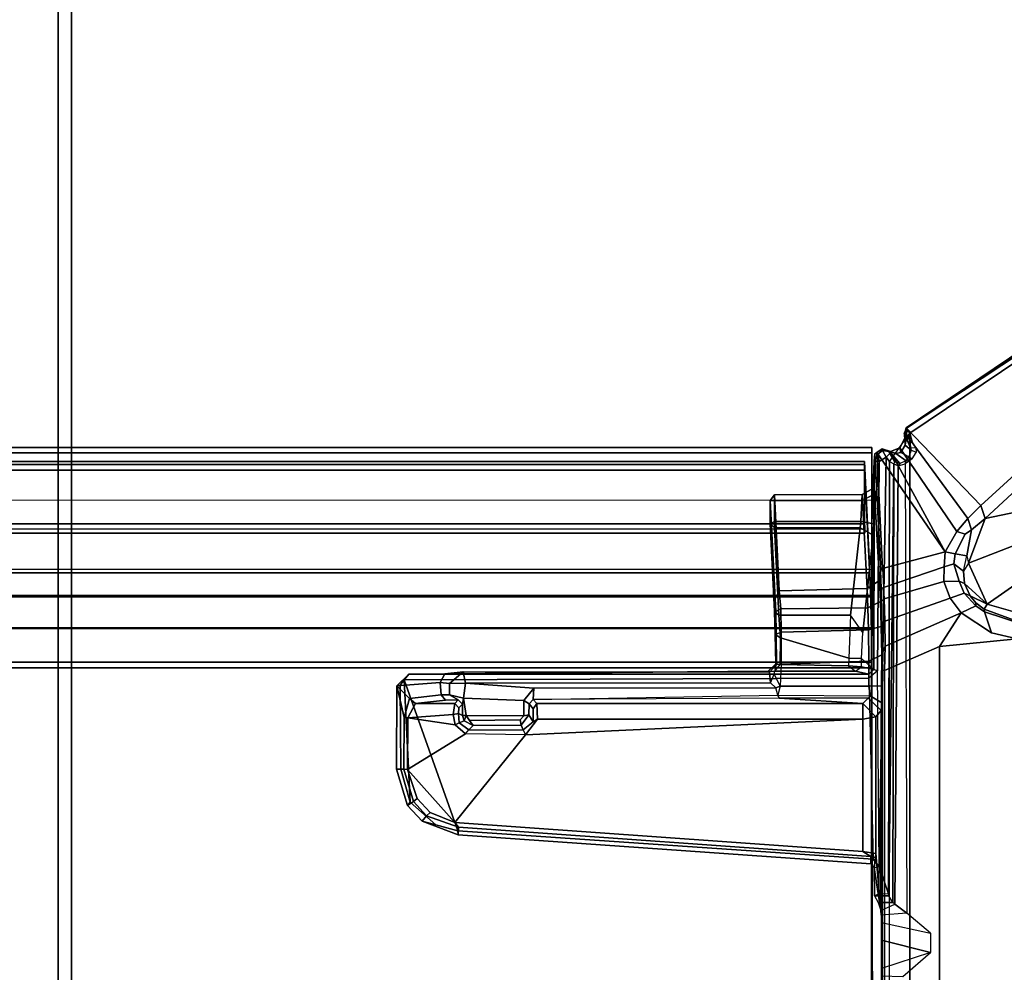
# Model space of a CAD drawing. Units: inches. Extents: x -12 to 182, y -6 to 127.
# Drawn here: x 46 to 53, y 84 to 91 of the extents above; entities that cross this region are included whole.
import ezdxf

# ---------------------------------------------------------------- set-up
doc = ezdxf.new("R2010")
doc.units = ezdxf.units.IN
doc.header["$MEASUREMENT"] = 0
for name, color, linetype in [('TABLE-CABLEMGMT', 6, 'Continuous'), ('TABLE-FOOT', 6, 'Continuous'), ('TABLE-TOPLAM', 6, 'Continuous'), ('WORKTL', 3, 'Continuous')]:
    doc.layers.add(name, color=color, linetype=linetype)
doc.layers.add('WORKTL-LINER', color=3, linetype='Continuous', lineweight=9)

# ---------------------------------------------------------------- blocks, each defined once
blk = doc.blocks.new('pdu6ats_3060le_0t')
at = {"layer": 'TABLE-CABLEMGMT'}
for points in [[(51.2208, -9.1072, 26.29), (51.2208, -17.5195, 26.291), (8.6752, -17.5195, 26.291), (8.6751, -9.107, 26.2891)], [(51.2208, -17.5195, 26.291), (51.2218, -12.9395, 26.2901), (51.2347, -12.9395, 26.3257), (51.2208, -17.5195, 26.3269)], [(8.6765, -17.5616, 26.2895), (8.6765, -13.3387, 26.2893), (51.2195, -13.3387, 26.2893), (51.2195, -17.5616, 26.2895)], [(51.2195, -13.3387, 26.2893), (51.2195, -13.3387, 26.3252), (51.2195, -17.5383, 26.3252), (51.2195, -17.5616, 26.2895)], [(8.6752, -17.5195, 26.291), (51.2208, -17.5195, 26.291), (51.2208, -17.8219, 26.3312), (8.6752, -17.8219, 26.3312)], [(51.218, -17.8147, 26.3359), (51.2195, -17.5616, 26.2895), (51.2195, -17.5383, 26.3252), (51.2183, -17.7771, 26.3608)], [(51.2208, -17.5195, 26.291), (51.2208, -17.5195, 26.3269), (51.2208, -17.816, 26.3669), (51.2208, -17.8219, 26.3312)], [(8.6765, -17.5616, 26.2895), (51.2195, -17.5616, 26.2895), (51.218, -17.8147, 26.3359), (8.678, -17.8147, 26.3359)], [(8.6752, -18.0639, 26.4444), (8.6752, -17.8219, 26.3312), (51.2208, -17.8219, 26.3312), (51.2208, -18.0639, 26.4443)], [(8.6822, -18.0538, 26.4606), (8.678, -17.8147, 26.3359), (51.218, -17.8147, 26.3359), (51.2138, -18.0538, 26.4606)], [(51.218, -17.8147, 26.3359), (51.2183, -17.7771, 26.3608), (51.2141, -18.0193, 26.4795), (51.2138, -18.0538, 26.4606)], [(51.2208, -18.0639, 26.4443), (51.2208, -17.8219, 26.3312), (51.2208, -17.816, 26.3669), (51.2208, -18.0485, 26.4772)], [(8.6752, -18.0639, 26.4444), (51.2208, -18.0639, 26.4443), (51.2208, -18.2626, 26.6316), (8.6752, -18.2619, 26.6309)], [(8.6822, -18.0538, 26.4606), (51.2138, -18.0538, 26.4606), (51.2076, -18.2369, 26.6458), (8.6884, -18.2369, 26.6458)], [(51.2138, -18.0538, 26.4606), (51.2141, -18.0193, 26.4795), (51.2076, -18.2078, 26.6669), (51.2076, -18.2369, 26.6458)], [(51.2208, -18.0639, 26.4443), (51.2208, -18.0485, 26.4772), (51.2208, -18.2405, 26.662), (51.2208, -18.2626, 26.6316)], [(51.1672, -19.0768, 27.8179), (51.2076, -18.2369, 26.6458), (51.2076, -18.2078, 26.6669), (51.1674, -19.0377, 27.8166)], [(8.6752, -19.1821, 27.9045), (8.6752, -18.2619, 26.6309), (51.2208, -18.2626, 26.6316), (51.2208, -19.1824, 27.908)], [(8.7288, -19.0768, 27.8179), (8.6884, -18.2369, 26.6458), (51.2076, -18.2369, 26.6458), (51.1672, -19.0768, 27.8179)], [(51.2208, -19.1824, 27.908), (51.2208, -18.2626, 26.6316), (51.2208, -18.2405, 26.662), (51.2208, -19.148, 27.9197)], [(8.7275, -18.5656, 27.7853), (8.7275, -18.5365, 27.8064), (51.1685, -18.5365, 27.8064), (51.1685, -18.5656, 27.7853)], [(8.7301, -18.6058, 27.8933), (51.1658, -18.6058, 27.8933), (51.1685, -18.5365, 27.8064), (8.7275, -18.5365, 27.8064)], [(51.1685, -18.5365, 27.8064), (51.1658, -18.6058, 27.8933), (51.1659, -18.6249, 27.8613), (51.1685, -18.5656, 27.7853)], [(8.7302, -19.0123, 27.8988), (51.1658, -19.0123, 27.8988), (51.1658, -18.6058, 27.8933), (8.7301, -18.6058, 27.8933)], [(51.1658, -19.0123, 27.8988), (51.166, -19.0245, 27.8574), (51.1659, -18.6249, 27.8613), (51.1658, -18.6058, 27.8933)], [(8.6752, -18.7775, 27.9835), (8.6752, -19.1422, 27.9839), (51.2208, -19.143, 27.9837), (51.2208, -18.7841, 27.9859)], [(51.2208, -18.7841, 27.9859), (51.2208, -19.143, 27.9837), (51.2208, -19.1326, 27.949), (51.2208, -18.7942, 27.9471)], [(8.7302, -19.0123, 27.8988), (8.7298, -19.0539, 27.8769), (51.1662, -19.0539, 27.8769), (51.1658, -19.0123, 27.8988)], [(51.1658, -19.0123, 27.8988), (51.1662, -19.0539, 27.8769), (51.1662, -19.0539, 27.8769), (51.166, -19.0245, 27.8574)], [(51.1672, -19.0768, 27.8179), (51.1674, -19.0377, 27.8166), (51.166, -19.0245, 27.8574), (51.1662, -19.0539, 27.8769)], [(8.7288, -19.0768, 27.8179), (51.1672, -19.0768, 27.8179), (51.1662, -19.0539, 27.8769), (8.7298, -19.0539, 27.8769)], [(8.6752, -19.1821, 27.9045), (51.2208, -19.1824, 27.908), (51.2208, -19.143, 27.9837), (8.6752, -19.1422, 27.9839)], [(51.2208, -19.1824, 27.908), (51.2208, -19.148, 27.9197), (51.2208, -19.1326, 27.949), (51.2208, -19.143, 27.9837)]]:
    blk.add_3dface(points, dxfattribs=at)
at = {"layer": 'TABLE-FOOT'}
for points in [[(51.5082, -11.5852, 27.9983), (51.5082, -19.2914, 27.9983), (56.07, -22.3602, 27.9977), (56.07, -8.5164, 27.9977)], [(51.3547, -19.078, 28.0019), (51.5082, -19.2914, 27.9983), (51.5082, -11.5852, 27.9983), (51.3547, -11.7643, 28.0019)], [(52.3182, -17.7375, 26.002), (51.7318, -17.6808, 26.1075), (51.7318, -13.1615, 26.1075), (52.3182, -13.1048, 26.002)], [(51.7318, -17.6808, 26.1075), (51.3173, -17.498, 26.2508), (51.3173, -13.3443, 26.2508), (51.7318, -13.1615, 26.1075)], [(51.2942, -17.3836, 26.3385), (51.2942, -13.4587, 26.3385), (51.2997, -13.3388, 26.2756), (51.2997, -17.5035, 26.2756)], [(51.3173, -17.498, 26.2508), (51.2997, -17.5035, 26.2756), (51.2997, -13.3388, 26.2756), (51.3173, -13.3443, 26.2508)], [(51.2965, -13.5884, 26.3601), (51.2942, -13.4587, 26.3385), (51.2952, -15.4076, 26.3386), (51.2955, -15.3804, 26.3876)], [(51.2955, -15.3804, 26.3876), (51.2941, -15.247, 26.4292), (51.2922, -15.1916, 26.4829), (51.2965, -13.5884, 26.3601)], [(51.6646, -15.3685, 26.3875), (51.2941, -15.247, 26.4292), (51.2922, -15.1916, 26.4829), (51.4555, -15.1888, 26.4901)], [(51.2941, -15.247, 26.4292), (51.2955, -15.3804, 26.3876), (51.2955, -15.4619, 26.3876), (51.6646, -15.3685, 26.3875)], [(51.6646, -15.3685, 26.3875), (51.2955, -15.4619, 26.3876), (51.2941, -15.5953, 26.4292), (51.6639, -15.516, 26.3877)], [(51.2955, -15.4619, 26.3876), (51.2955, -15.3804, 26.3876), (51.2952, -15.4076, 26.3386), (51.2952, -15.4347, 26.3386)], [(51.2965, -17.254, 26.3601), (51.2922, -15.6507, 26.4829), (51.2941, -15.5953, 26.4292), (51.2955, -15.4619, 26.3876)], [(51.2955, -15.4619, 26.3876), (51.2952, -15.4347, 26.3386), (51.2942, -17.3836, 26.3385), (51.2965, -17.254, 26.3601)], [(51.2941, -15.5953, 26.4292), (51.6639, -15.516, 26.3877), (51.4863, -15.6655, 26.4587), (51.2922, -15.6507, 26.4829)], [(51.2898, -15.686, 26.5504), (51.2394, -16.0076, 27.9579), (51.2406, -15.7959, 27.9687), (51.2682, -15.7461, 27.1691)], [(51.2898, -15.686, 26.5504), (51.2506, -16.1176, 27.6729), (51.2485, -16.0856, 27.7199), (51.2394, -16.0076, 27.9579)], [(51.2898, -15.686, 26.5504), (51.2929, -17.1955, 26.4622), (51.2508, -17.1476, 27.6679), (51.2506, -16.1176, 27.6729)], [(51.2898, -15.686, 26.5504), (51.3952, -15.7329, 26.62), (51.3797, -15.7468, 27.1326), (51.2682, -15.7461, 27.1691)], [(51.4863, -15.6655, 26.4587), (51.2922, -15.6507, 26.4829), (51.2898, -15.686, 26.5504), (51.3952, -15.7329, 26.62)], [(51.2965, -17.254, 26.3601), (51.2929, -17.1955, 26.4622), (51.2898, -15.686, 26.5504), (51.2922, -15.6507, 26.4829)], [(51.4725, -19.0603, 27.8115), (51.4863, -15.6655, 26.4587), (51.3952, -15.7329, 26.62), (51.4209, -19.0437, 27.8373)], [(51.2682, -15.7461, 27.1691), (51.3797, -15.7468, 27.1326), (51.3492, -15.7966, 27.9864), (51.2412, -15.796, 27.9702)], [(51.3887, -19.059, 27.9095), (51.3797, -15.7468, 27.1326), (51.3492, -15.7966, 27.9864), (51.3887, -19.059, 27.9095)], [(51.3952, -15.7329, 26.62), (51.3797, -15.7468, 27.1326), (51.3887, -19.059, 27.9095), (51.4209, -19.0437, 27.8373)], [(51.2394, -16.0076, 27.9579), (51.2767, -16.0188, 28.0019), (51.2711, -15.8099, 28.0009), (51.2406, -15.7959, 27.9687)], [(51.2711, -15.8099, 28.0009), (51.2406, -15.7959, 27.9687), (51.3492, -15.7966, 27.9864), (51.3486, -15.8122, 28.0015)], [(51.2711, -15.8099, 28.0009), (51.2767, -16.0188, 28.0019), (51.3486, -15.8122, 28.0015)], [(51.3294, -19.1107, 28.0019), (51.3547, -19.078, 28.0019), (51.3486, -15.8122, 28.0015), (51.2767, -16.0188, 28.0019)], [(51.3492, -15.7966, 27.9864), (51.3486, -15.8122, 28.0015), (51.3547, -19.078, 28.0019), (51.3887, -19.059, 27.9095)], [(48.0971, -16.2564, 27.9582), (48.095, -16.2887, 28.0014), (51.2316, -16.0736, 28.0019), (51.2139, -16.0394, 27.95)], [(48.0971, -16.2564, 27.9582), (51.2139, -16.0394, 27.95), (51.2151, -16.0938, 27.7906), (48.1001, -16.3149, 27.7842)], [(51.1995, -17.4405, 28.0012), (51.2316, -16.0736, 28.0019), (51.2767, -16.0188, 28.0019), (51.2646, -17.4949, 28.0004)], [(51.2316, -16.0736, 28.0019), (51.2139, -16.0394, 27.95), (51.2394, -16.0076, 27.9579), (51.2767, -16.0188, 28.0019)], [(51.2394, -16.0076, 27.9579), (51.2485, -16.0856, 27.7199), (51.2151, -16.0938, 27.7906), (51.2139, -16.0394, 27.95)], [(51.2767, -16.0188, 28.0019), (51.2646, -17.4949, 28.0004), (51.2773, -19.0763, 28.0019), (51.3294, -19.1107, 28.0019)], [(47.6912, -17.4292, 28.0017), (51.1995, -17.4405, 28.0012), (51.2316, -16.0736, 28.0019), (48.095, -16.2887, 28.0014)], [(48.0718, -16.3509, 27.7657), (48.1001, -16.3149, 27.7842), (51.2151, -16.0938, 27.7906), (51.1531, -16.1323, 27.7657)], [(51.1524, -17.1321, 27.7657), (48.6065, -17.0123, 27.7657), (48.0718, -16.3509, 27.7657), (51.1531, -16.1323, 27.7657)], [(51.1524, -17.1321, 27.7657), (51.1531, -16.1323, 27.7657), (51.2506, -16.1176, 27.6729), (51.2508, -17.1476, 27.6679)], [(51.2506, -16.1176, 27.6729), (51.1531, -16.1323, 27.7657), (51.2151, -16.0938, 27.7906), (51.2485, -16.0856, 27.7199)], [(48.0971, -16.2564, 27.9582), (47.8273, -16.36, 27.95), (47.9287, -16.3336, 28.0015), (48.095, -16.2887, 28.0014)], [(48.0971, -16.2564, 27.9582), (48.1001, -16.3149, 27.7842), (47.8594, -16.4021, 27.7926), (47.8273, -16.36, 27.95)], [(47.6912, -17.4292, 28.0017), (48.095, -16.2887, 28.0014), (47.9287, -16.3336, 28.0015), (47.7362, -16.5031, 28.0015)], [(47.8868, -16.4262, 27.7664), (48.0718, -16.3509, 27.7657), (47.7153, -16.7516, 27.7664), (47.7891, -16.5307, 27.7661)], [(48.6065, -17.0123, 27.7657), (48.154, -17.02, 27.7652), (47.7153, -16.7516, 27.7664), (48.0718, -16.3509, 27.7657)], [(47.7163, -16.479, 27.95), (47.7362, -16.5031, 28.0015), (47.9287, -16.3336, 28.0015), (47.8273, -16.36, 27.95)], [(48.0718, -16.3509, 27.7657), (47.8868, -16.4262, 27.7664), (47.8594, -16.4021, 27.7926), (48.1001, -16.3149, 27.7842)], [(47.7163, -16.479, 27.95), (47.8273, -16.36, 27.95), (47.8594, -16.4021, 27.7926), (47.7604, -16.5083, 27.7925)], [(47.7891, -16.5307, 27.7661), (47.7604, -16.5083, 27.7925), (47.8594, -16.4021, 27.7926), (47.8868, -16.4262, 27.7664)], [(47.7163, -16.479, 27.95), (47.6319, -16.7542, 27.9575), (47.664, -16.7537, 28.0014), (47.7362, -16.5031, 28.0015)], [(47.7163, -16.479, 27.95), (47.7604, -16.5083, 27.7925), (47.6868, -16.7525, 27.7925), (47.6319, -16.7542, 27.9575)], [(47.7362, -16.5031, 28.0015), (47.664, -16.7537, 28.0014), (47.6595, -17.3868, 28.0003), (47.6912, -17.4292, 28.0017)], [(47.7891, -16.5307, 27.7661), (47.7153, -16.7516, 27.7664), (47.6868, -16.7525, 27.7925), (47.7604, -16.5083, 27.7925)], [(47.634, -17.3832, 27.9496), (47.6319, -16.7542, 27.9575), (47.6868, -16.7525, 27.7925), (47.6906, -17.1432, 27.7839)], [(47.634, -17.3832, 27.9496), (47.6595, -17.3868, 28.0003), (47.664, -16.7537, 28.0014), (47.6319, -16.7542, 27.9575)], [(47.7172, -17.1411, 27.7658), (47.6906, -17.1432, 27.7839), (47.6868, -16.7525, 27.7925), (47.7153, -16.7516, 27.7664)], [(47.7153, -16.7516, 27.7664), (48.154, -17.02, 27.7652), (48.0752, -17.0879, 27.7651), (47.7172, -17.1411, 27.7658)], [(48.1794, -17.0507, 27.7277), (48.1052, -17.1037, 27.7277), (48.0752, -17.0879, 27.7651), (48.154, -17.02, 27.7652)], [(48.1794, -17.0507, 27.7277), (48.5887, -17.0504, 27.7346), (48.6065, -17.0123, 27.7657), (48.154, -17.02, 27.7652)], [(48.6631, -17.1104, 27.7308), (48.5887, -17.0504, 27.7346), (48.6065, -17.0123, 27.7657), (48.697, -17.1313, 27.765)], [(48.697, -17.1313, 27.765), (48.6065, -17.0123, 27.7657), (51.1524, -17.1321, 27.7657), (48.697, -17.1313, 27.765)], [(47.7172, -17.1411, 27.7658), (48.0752, -17.0879, 27.7651), (48.0615, -17.1672, 27.7603), (47.7172, -17.1411, 27.7658)], [(48.0615, -17.1672, 27.7603), (48.0752, -17.0879, 27.7651), (48.1052, -17.1037, 27.7277), (48.1008, -17.1745, 27.7223)], [(48.144, -17.1173, 26.8487), (48.1052, -17.1037, 27.7277), (48.1794, -17.0507, 27.7277), (48.2114, -17.0819, 26.8371)], [(48.2114, -17.0819, 26.8371), (48.1848, -17.1198, 26.81), (48.1575, -17.1592, 26.815), (48.144, -17.1173, 26.8487)], [(48.5725, -17.086, 26.7821), (48.2114, -17.0819, 26.8371), (48.1794, -17.0507, 27.7277), (48.5887, -17.0504, 27.7346)], [(48.5725, -17.086, 26.7821), (48.5656, -17.1265, 26.744), (48.1848, -17.1198, 26.81), (48.2114, -17.0819, 26.8371)], [(48.5656, -17.1265, 26.744), (48.5725, -17.086, 26.7821), (48.6314, -17.1634, 26.7708), (48.593, -17.1552, 26.7398)], [(48.5887, -17.0504, 27.7346), (48.6631, -17.1104, 27.7308), (48.6314, -17.1634, 26.7708), (48.5725, -17.086, 26.7821)], [(47.634, -17.3832, 27.9496), (47.6906, -17.1432, 27.7839), (47.7301, -17.2859, 27.664), (47.634, -17.3832, 27.9496)], [(47.7172, -17.1411, 27.7658), (47.7755, -17.2501, 27.6513), (47.7301, -17.2859, 27.664), (47.6906, -17.1432, 27.7839)], [(47.7755, -17.2501, 27.6513), (47.7172, -17.1411, 27.7658), (48.0615, -17.1672, 27.7603), (48.072, -17.2495, 27.6521)], [(48.0615, -17.1672, 27.7603), (48.1008, -17.1745, 27.7223), (48.1021, -17.2168, 27.6715), (48.072, -17.2495, 27.6521)], [(48.1052, -17.1037, 27.7277), (48.144, -17.1173, 26.8487), (48.1319, -17.1595, 26.8441), (48.1008, -17.1745, 27.7223)], [(48.1021, -17.2168, 27.6715), (48.1008, -17.1745, 27.7223), (48.1319, -17.1595, 26.8441), (48.132, -17.2437, 26.8433)], [(48.1319, -17.1595, 26.8441), (48.144, -17.1173, 26.8487), (48.144, -17.1173, 26.8487), (48.1575, -17.1592, 26.815)], [(48.132, -17.2437, 26.8433), (48.1319, -17.1595, 26.8441), (48.1575, -17.1592, 26.815), (48.1391, -17.2904, 26.8179)], [(48.593, -17.1552, 26.7398), (48.5933, -17.2714, 26.7394), (48.1391, -17.2904, 26.8179), (48.1575, -17.1592, 26.815)], [(48.593, -17.1552, 26.7398), (48.1575, -17.1592, 26.815), (48.1848, -17.1198, 26.81), (48.5656, -17.1265, 26.744)], [(48.634, -17.2479, 26.8128), (48.5933, -17.2714, 26.7394), (48.593, -17.1552, 26.7398), (48.6314, -17.1634, 26.7708)], [(48.634, -17.2479, 26.8128), (48.6314, -17.1634, 26.7708), (48.6631, -17.1104, 27.7308), (48.6637, -17.2081, 27.6829)], [(48.693, -17.2492, 27.6533), (48.6637, -17.2081, 27.6829), (48.6631, -17.1104, 27.7308), (48.697, -17.1313, 27.765)], [(48.697, -17.1313, 27.765), (51.1524, -17.1321, 27.7657), (51.153, -17.2502, 27.6517), (48.693, -17.2492, 27.6533)], [(51.153, -17.2502, 27.6517), (51.1524, -17.1321, 27.7657), (51.2508, -17.1476, 27.6679)], [(51.1934, -17.2906, 26.495), (51.153, -17.2502, 27.6517), (51.2508, -17.1476, 27.6679), (51.2929, -17.1955, 26.4622)], [(48.0975, -17.2771, 26.8691), (48.132, -17.2437, 26.8433), (48.1391, -17.2904, 26.8179), (48.0315, -17.3158, 26.8744)], [(48.0975, -17.2771, 26.8691), (48.072, -17.2495, 27.6521), (48.1021, -17.2168, 27.6715), (48.132, -17.2437, 26.8433)], [(48.6705, -17.3638, 26.726), (48.5933, -17.2714, 26.7394), (48.634, -17.2479, 26.8128), (48.6653, -17.2792, 26.8066)], [(48.693, -17.2492, 27.6533), (48.6653, -17.2792, 26.8066), (48.634, -17.2479, 26.8128), (48.6637, -17.2081, 27.6829)], [(51.1934, -17.2906, 26.495), (51.2929, -17.1955, 26.4622), (51.2965, -17.254, 26.3601), (51.2077, -17.3079, 26.4449)], [(47.9624, -17.4067, 26.9755), (47.634, -17.3832, 27.9496), (47.7301, -17.2859, 27.664), (47.9685, -17.3137, 26.9569)], [(47.9685, -17.3137, 26.9569), (47.7301, -17.2859, 27.664), (47.7755, -17.2501, 27.6513), (48.003, -17.2751, 26.9563)], [(47.7755, -17.2501, 27.6513), (48.072, -17.2495, 27.6521), (48.0975, -17.2771, 26.8691), (48.003, -17.2751, 26.9563)], [(47.9624, -17.4067, 26.9755), (47.9685, -17.3137, 26.9569), (48.0315, -17.3158, 26.8744), (48.0328, -17.4003, 26.8736)], [(47.9685, -17.3137, 26.9569), (48.003, -17.2751, 26.9563), (48.0975, -17.2771, 26.8691), (48.0315, -17.3158, 26.8744)], [(48.1525, -17.4022, 26.8153), (48.0328, -17.4003, 26.8736), (48.0315, -17.3158, 26.8744), (48.1391, -17.2904, 26.8179)], [(48.1525, -17.4022, 26.8153), (48.1391, -17.2904, 26.8179), (48.5933, -17.2714, 26.7394), (48.6705, -17.3638, 26.726)], [(50.5224, -17.2906, 26.4942), (48.6653, -17.2792, 26.8066), (48.693, -17.2492, 27.6533), (51.153, -17.2502, 27.6517)], [(48.6653, -17.2792, 26.8066), (50.511, -17.3125, 26.4401), (50.5224, -17.2906, 26.4942), (48.6653, -17.2792, 26.8066)], [(50.4954, -17.3684, 26.412), (48.6705, -17.3638, 26.726), (48.6653, -17.2792, 26.8066), (50.511, -17.3125, 26.4401)], [(50.5291, -17.3806, 26.4095), (50.511, -17.3125, 26.4401), (50.4954, -17.3684, 26.412), (50.5291, -17.3806, 26.4095)], [(51.1934, -17.2906, 26.495), (50.5224, -17.2906, 26.4942), (50.511, -17.3125, 26.4401), (51.2077, -17.3079, 26.4449)], [(50.511, -17.3125, 26.4401), (51.2077, -17.3079, 26.4449), (51.1997, -17.3806, 26.4095), (50.5291, -17.3806, 26.4095)], [(51.153, -17.2502, 27.6517), (51.1934, -17.2906, 26.495), (50.5224, -17.2906, 26.4942)], [(51.1997, -17.3806, 26.4095), (51.2077, -17.3079, 26.4449), (51.2965, -17.254, 26.3601), (51.2942, -17.3836, 26.3385)], [(47.7255, -17.4713, 27.9692), (47.634, -17.3832, 27.9496), (47.9624, -17.4067, 26.9755), (47.9978, -17.4722, 26.9871)], [(47.7255, -17.4713, 27.9692), (47.6912, -17.4292, 28.0017), (47.6595, -17.3868, 28.0003), (47.634, -17.3832, 27.9496)], [(50.4954, -17.3684, 26.412), (50.4572, -17.4045, 26.4172), (48.1525, -17.4022, 26.8153), (48.6705, -17.3638, 26.726)], [(50.4572, -17.4045, 26.4172), (50.4848, -17.4704, 26.4283), (50.5291, -17.3806, 26.4095), (50.4954, -17.3684, 26.412)], [(50.5291, -17.3806, 26.4095), (50.4848, -17.4704, 26.4283), (50.5008, -17.5433, 26.4657), (50.5362, -17.5466, 26.424)], [(51.198, -17.5677, 26.4274), (50.5362, -17.5466, 26.424), (50.5291, -17.3806, 26.4095), (51.1997, -17.3806, 26.4095)], [(51.2962, -17.6177, 26.3526), (51.198, -17.5677, 26.4274), (51.1997, -17.3806, 26.4095), (51.2942, -17.3836, 26.3385)], [(51.2942, -17.3836, 26.3385), (51.2997, -17.5035, 26.2756), (51.3, -17.6235, 26.2745), (51.2962, -17.6177, 26.3526)], [(47.6912, -17.4292, 28.0017), (47.7255, -17.4713, 27.9692), (51.2, -17.4711, 27.9694), (51.1995, -17.4405, 28.0012)], [(50.4899, -17.4936, 26.695), (51.0992, -17.4932, 26.7295), (51.2, -17.4711, 27.9694), (47.7255, -17.4713, 27.9692)], [(47.9978, -17.4722, 26.9871), (47.9624, -17.4067, 26.9755), (48.0328, -17.4003, 26.8736), (48.1358, -17.4878, 26.8904)], [(48.1525, -17.4022, 26.8153), (48.1358, -17.4878, 26.8904), (48.0328, -17.4003, 26.8736)], [(50.4481, -17.4868, 26.4797), (48.1358, -17.4878, 26.8904), (48.1525, -17.4022, 26.8153), (50.4572, -17.4045, 26.4172)], [(50.5008, -17.5433, 26.4657), (50.4481, -17.4868, 26.4797), (50.4572, -17.4045, 26.4172), (50.4848, -17.4704, 26.4283)], [(51.2371, -17.5056, 27.972), (51.2, -17.4711, 27.9694), (51.0992, -17.4932, 26.7295), (51.1438, -17.5252, 26.7622)], [(51.2646, -17.4949, 28.0004), (51.1995, -17.4405, 28.0012), (51.2, -17.4711, 27.9694), (51.2371, -17.5056, 27.972)], [(50.4377, -17.4941, 26.6628), (50.4899, -17.4936, 26.695), (47.7255, -17.4713, 27.9692), (47.9978, -17.4722, 26.9871)], [(50.4377, -17.4941, 26.6628), (47.9978, -17.4722, 26.9871), (48.1358, -17.4878, 26.8904), (50.4481, -17.4868, 26.4797)], [(50.4957, -17.5488, 26.6392), (50.4377, -17.4941, 26.6628), (50.4481, -17.4868, 26.4797), (50.5008, -17.5433, 26.4657)], [(50.4899, -17.4936, 26.695), (50.5291, -17.5437, 26.6715), (50.4957, -17.5488, 26.6392), (50.4377, -17.4941, 26.6628)], [(51.0458, -17.5335, 26.6708), (51.0992, -17.4932, 26.7295), (50.4899, -17.4936, 26.695), (50.5291, -17.5437, 26.6715)], [(50.4926, -17.771, 26.7233), (50.5316, -17.7442, 26.7517), (50.5291, -17.5437, 26.6715), (50.4957, -17.5488, 26.6392)], [(50.5008, -17.5433, 26.4657), (50.4993, -17.7738, 26.5217), (50.4957, -17.5488, 26.6392)], [(50.5008, -17.5433, 26.4657), (50.5362, -17.5466, 26.424), (50.538, -17.7872, 26.4975), (50.4993, -17.7738, 26.5217)], [(51.0469, -17.5904, 26.6857), (51.0458, -17.5335, 26.6708), (50.5291, -17.5437, 26.6715), (50.5316, -17.7442, 26.7517)], [(51.0992, -17.4932, 26.7295), (51.1438, -17.5252, 26.7622), (51.0458, -17.5335, 26.6708), (51.0992, -17.4932, 26.7295)], [(51.1438, -17.5252, 26.7622), (51.1437, -17.589, 26.7634), (51.0469, -17.5904, 26.6857), (51.0458, -17.5335, 26.6708)], [(51.1438, -17.5252, 26.7622), (51.1437, -17.589, 26.7634), (51.1437, -17.589, 26.7634), (51.2371, -17.5056, 27.972)], [(51.1538, -17.785, 26.8871), (51.2326, -18.5201, 27.9157), (51.2371, -17.5056, 27.972), (51.1437, -17.589, 26.7634)], [(51.2358, -18.6061, 27.9583), (51.2394, -18.6883, 27.9778), (51.2371, -17.5056, 27.972), (51.2326, -18.5201, 27.9157)], [(51.2646, -17.4949, 28.0004), (51.2371, -17.5056, 27.972), (51.2394, -18.6883, 27.9778), (51.2773, -19.0763, 28.0019)], [(51.3, -17.6235, 26.2745), (51.2997, -17.5035, 26.2756), (51.3173, -17.498, 26.2508), (51.3233, -17.6823, 26.2633)], [(51.7318, -17.6808, 26.1075), (51.8964, -17.9343, 26.0807), (51.3233, -17.6823, 26.2633), (51.3173, -17.498, 26.2508)], [(50.4926, -17.771, 26.7233), (50.4957, -17.5488, 26.6392), (50.4993, -17.7738, 26.5217), (50.4958, -17.945, 26.623)], [(51.0603, -17.9162, 26.8983), (51.0469, -17.5904, 26.6857), (50.5316, -17.7442, 26.7517), (50.5193, -17.9165, 26.8978)], [(51.198, -17.5677, 26.4274), (51.1953, -17.8052, 26.5014), (50.538, -17.7872, 26.4975), (50.5362, -17.5466, 26.424)], [(51.1437, -17.589, 26.7634), (51.1538, -17.785, 26.8871), (51.0603, -17.9162, 26.8983), (51.0469, -17.5904, 26.6857)], [(51.2962, -17.6177, 26.3526), (51.2911, -17.8299, 26.4353), (51.1953, -17.8052, 26.5014), (51.198, -17.5677, 26.4274)], [(51.3, -17.6235, 26.2745), (51.2962, -17.6177, 26.3526), (51.2911, -17.8299, 26.4353), (51.2973, -17.861, 26.3485)], [(51.3, -17.6235, 26.2745), (51.3233, -17.6823, 26.2633), (51.3185, -17.8714, 26.3186), (51.2973, -17.861, 26.3485)], [(51.8126, -18.0435, 26.1401), (51.3185, -17.8714, 26.3186), (51.3233, -17.6823, 26.2633), (51.8964, -17.9343, 26.0807)], [(51.8964, -17.9343, 26.0807), (51.7318, -17.6808, 26.1075), (52.3182, -17.7375, 26.002), (52.1254, -17.7822, 26.0166)], [(50.487, -17.9438, 26.8787), (50.5193, -17.9165, 26.8978), (50.5316, -17.7442, 26.7517), (50.4926, -17.771, 26.7233)], [(52.3182, -17.7375, 26.002), (52.3556, -17.8476, 26.1066), (52.0725, -17.9409, 26.1456), (52.1254, -17.7822, 26.0166)], [(50.487, -17.9438, 26.8787), (50.4926, -17.771, 26.7233), (50.4958, -17.945, 26.623), (50.4921, -18.04, 26.7203)], [(50.4993, -17.7738, 26.5217), (50.538, -17.7872, 26.4975), (50.5345, -17.9653, 26.6041), (50.4958, -17.945, 26.623)], [(51.1919, -17.9717, 26.6095), (50.5345, -17.9653, 26.6041), (50.538, -17.7872, 26.4975), (51.1953, -17.8052, 26.5014)], [(51.0603, -17.9162, 26.8983), (51.1323, -18.5752, 27.8389), (51.2326, -18.5201, 27.9157), (51.1538, -17.785, 26.8871)], [(51.2911, -17.8299, 26.4353), (51.2868, -18.02, 26.5533), (51.1919, -17.9717, 26.6095), (51.1953, -17.8052, 26.5014)], [(51.2868, -18.02, 26.5533), (51.2911, -17.8299, 26.4353), (51.295, -18.0204, 26.429), (51.2935, -18.1187, 26.494)], [(51.2911, -17.8299, 26.4353), (51.2973, -17.861, 26.3485), (51.295, -18.0204, 26.429), (51.2911, -17.8299, 26.4353)], [(51.8964, -17.9343, 26.0807), (52.1254, -17.7822, 26.0166), (52.0725, -17.9409, 26.1456), (52.0064, -17.9876, 26.1515)], [(50.4866, -18.5767, 27.8403), (50.5193, -17.9165, 26.8978), (50.487, -17.9438, 26.8787), (50.4544, -18.6089, 27.8309)], [(50.4866, -18.5767, 27.8403), (51.1323, -18.5752, 27.8389), (51.0603, -17.9162, 26.8983), (50.5193, -17.9165, 26.8978)], [(51.3185, -17.8714, 26.3186), (51.2973, -17.861, 26.3485), (51.295, -18.0204, 26.429), (51.3152, -18.0409, 26.4065)], [(51.8126, -18.0435, 26.1401), (51.7647, -18.1717, 26.2181), (51.3152, -18.0409, 26.4065), (51.3185, -17.8714, 26.3186)], [(52.0697, -17.9624, 26.2982), (52.0725, -17.9409, 26.1456), (52.3556, -17.8476, 26.1066), (52.3234, -17.8684, 26.2924)], [(52.0697, -17.9624, 26.2982), (52.3234, -17.8684, 26.2924), (52.3221, -17.9344, 26.3945), (52.0923, -17.9988, 26.3784)], [(50.4543, -18.7824, 27.8325), (50.4544, -18.6089, 27.8309), (50.487, -17.9438, 26.8787), (50.4921, -18.04, 26.7203)], [(50.4958, -17.945, 26.623), (50.5345, -17.9653, 26.6041), (50.5229, -18.1002, 26.735), (50.4921, -18.04, 26.7203)], [(51.1861, -18.117, 26.7578), (50.5229, -18.1002, 26.735), (50.5345, -17.9653, 26.6041), (51.1919, -17.9717, 26.6095)], [(51.2806, -18.1777, 26.7205), (51.1861, -18.117, 26.7578), (51.1919, -17.9717, 26.6095), (51.2868, -18.02, 26.5533)], [(52.0064, -17.9876, 26.1515), (51.9192, -18.0828, 26.1823), (51.8126, -18.0435, 26.1401), (51.8964, -17.9343, 26.0807)], [(51.9192, -18.0828, 26.1823), (52.0064, -17.9876, 26.1515), (52.008, -18.0089, 26.3127), (51.9628, -18.0624, 26.3147)], [(52.0697, -17.9624, 26.2982), (52.0923, -17.9988, 26.3784), (51.9628, -18.0624, 26.3147), (52.008, -18.0089, 26.3127)], [(52.0725, -17.9409, 26.1456), (52.0697, -17.9624, 26.2982), (52.008, -18.0089, 26.3127), (52.0064, -17.9876, 26.1515)], [(52.0923, -17.9988, 26.3784), (52.3221, -17.9344, 26.3945), (52.7005, -18.0091, 26.4607), (52.3853, -18.2034, 26.4601)], [(50.4543, -18.7824, 27.8325), (50.4921, -18.04, 26.7203), (50.5229, -18.1002, 26.735), (50.4862, -18.8261, 27.7712)], [(51.2868, -18.02, 26.5533), (51.2935, -18.1187, 26.494), (51.2885, -18.2533, 26.6435), (51.2806, -18.1777, 26.7205)], [(51.295, -18.0204, 26.429), (51.3152, -18.0409, 26.4065), (51.3088, -18.1257, 26.4786), (51.2935, -18.1187, 26.494)], [(51.7679, -18.2814, 26.2875), (51.3088, -18.1257, 26.4786), (51.3152, -18.0409, 26.4065), (51.7647, -18.1717, 26.2181)], [(51.8799, -18.1736, 26.2366), (51.7647, -18.1717, 26.2181), (51.8126, -18.0435, 26.1401), (51.9192, -18.0828, 26.1823)], [(51.9192, -18.0828, 26.1823), (51.9628, -18.0624, 26.3147), (51.9205, -18.1557, 26.3257), (51.8799, -18.1736, 26.2366)], [(51.9507, -18.3102, 26.4239), (51.9141, -18.2477, 26.3605), (51.9205, -18.1557, 26.3257), (52.0923, -17.9988, 26.3784)], [(52.0923, -17.9988, 26.3784), (51.9205, -18.1557, 26.3257), (51.9628, -18.0624, 26.3147), (52.0923, -17.9988, 26.3784)], [(52.0923, -17.9988, 26.3784), (52.3853, -18.2034, 26.4601), (52.3219, -18.4527, 26.5006), (51.9507, -18.3102, 26.4239)], [(50.5229, -18.1002, 26.735), (51.1861, -18.117, 26.7578), (51.1494, -18.8268, 27.771), (50.4862, -18.8261, 27.7712)], [(51.2806, -18.1777, 26.7205), (51.2396, -18.8791, 27.7401), (51.1494, -18.8268, 27.771), (51.1861, -18.117, 26.7578)], [(51.3088, -18.1257, 26.4786), (51.2935, -18.1187, 26.494), (51.2885, -18.2533, 26.6435), (51.3027, -18.2698, 26.6335)], [(51.7679, -18.2814, 26.2875), (51.7759, -18.3948, 26.3761), (51.3027, -18.2698, 26.6335), (51.3088, -18.1257, 26.4786)], [(51.2396, -18.8791, 27.7401), (51.2806, -18.1777, 26.7205), (51.2885, -18.2533, 26.6435), (51.2443, -19.1344, 27.9004)], [(51.8799, -18.1736, 26.2366), (51.8403, -18.3052, 26.3084), (51.7679, -18.2814, 26.2875), (51.7647, -18.1717, 26.2181)], [(51.8403, -18.3052, 26.3084), (51.8799, -18.1736, 26.2366), (51.9205, -18.1557, 26.3257), (51.9141, -18.2477, 26.3605)], [(51.2885, -18.2533, 26.6435), (51.3027, -18.2698, 26.6335), (51.2599, -19.1451, 27.8823), (51.2443, -19.1344, 27.9004)], [(51.2599, -19.1451, 27.8823), (51.3027, -18.2698, 26.6335), (51.7759, -18.3948, 26.3761)], [(51.8516, -18.3792, 26.3562), (51.7759, -18.3948, 26.3761), (51.7679, -18.2814, 26.2875), (51.8403, -18.3052, 26.3084)], [(51.8403, -18.3052, 26.3084), (51.9141, -18.2477, 26.3605), (51.9394, -18.3654, 26.413), (51.8516, -18.3792, 26.3562)], [(51.9394, -18.3654, 26.413), (51.9507, -18.3102, 26.4239), (51.9141, -18.2477, 26.3605)], [(52.0782, -18.6461, 26.51), (51.973, -18.5606, 26.469), (51.9394, -18.3654, 26.413), (51.9507, -18.3102, 26.4239)], [(52.0782, -18.6461, 26.51), (51.9507, -18.3102, 26.4239), (52.3219, -18.4527, 26.5006), (52.426, -18.719, 26.5647)], [(51.7759, -18.3948, 26.3761), (51.3634, -19.1524, 27.802), (51.2998, -19.1728, 27.8858), (51.2599, -19.1451, 27.8823)], [(51.7759, -18.3948, 26.3761), (51.8645, -18.549, 26.4807), (51.4318, -19.1809, 27.7832), (51.3634, -19.1524, 27.802)], [(51.8516, -18.3792, 26.3562), (51.9265, -18.5288, 26.4507), (51.8645, -18.549, 26.4807), (51.7759, -18.3948, 26.3761)], [(51.9265, -18.5288, 26.4507), (51.8516, -18.3792, 26.3562), (51.9394, -18.3654, 26.413), (51.973, -18.5606, 26.469)], [(50.4866, -18.5767, 27.8403), (50.4544, -18.6089, 27.8309), (50.4865, -18.6236, 27.8637), (50.4866, -18.5767, 27.8403)], [(50.4866, -18.5767, 27.8403), (50.4865, -18.6236, 27.8637), (51.1374, -18.6236, 27.8641), (51.1323, -18.5752, 27.8389)], [(51.2326, -18.5201, 27.9157), (51.1323, -18.5752, 27.8389), (51.1374, -18.6236, 27.8641), (51.2358, -18.6061, 27.9583)], [(51.9458, -18.6458, 26.5352), (51.4829, -19.2778, 27.815), (51.4318, -19.1809, 27.7832), (51.8645, -18.549, 26.4807)], [(51.973, -18.5606, 26.469), (51.9458, -18.6458, 26.5352), (51.8645, -18.549, 26.4807), (51.9265, -18.5288, 26.4507)], [(51.973, -18.5606, 26.469), (52.0782, -18.6461, 26.51), (52.0449, -18.7433, 26.5754), (51.9458, -18.6458, 26.5352)], [(50.4862, -18.7815, 27.8635), (50.4865, -18.6236, 27.8637), (50.4544, -18.6089, 27.8309), (50.4543, -18.7824, 27.8325)], [(50.4862, -18.7815, 27.8635), (51.1449, -18.7799, 27.8647), (51.1374, -18.6236, 27.8641), (50.4865, -18.6236, 27.8637)], [(51.2288, -18.8253, 27.9164), (51.2358, -18.6061, 27.9583), (51.1374, -18.6236, 27.8641), (51.1449, -18.7799, 27.8647)], [(51.2358, -18.6061, 27.9583), (51.2288, -18.8253, 27.9164), (51.24, -19.0796, 27.9756), (51.2394, -18.6883, 27.9778)], [(51.9458, -18.6458, 26.5352), (52.0449, -18.7433, 26.5754), (51.4815, -19.3312, 27.8901), (51.4829, -19.2778, 27.815)], [(52.0449, -18.7433, 26.5754), (52.0782, -18.6461, 26.51), (56.0829, -22.3508, 27.7084), (56.0343, -22.3815, 27.7811)], [(52.426, -18.719, 26.5647), (56.1613, -22.0679, 27.6251), (56.0829, -22.3508, 27.7084), (52.0782, -18.6461, 26.51)], [(51.2394, -18.6883, 27.9778), (51.24, -19.0796, 27.9756), (51.2773, -19.0763, 28.0019)], [(50.4862, -18.8261, 27.7712), (50.4862, -18.7815, 27.8635), (50.4543, -18.7824, 27.8325)], [(50.4862, -18.7815, 27.8635), (50.4862, -18.8261, 27.7712), (51.1494, -18.8268, 27.771), (51.1449, -18.7799, 27.8647)], [(51.2288, -18.8253, 27.9164), (51.1449, -18.7799, 27.8647), (51.1494, -18.8268, 27.771), (51.2396, -18.8791, 27.7401)], [(52.0449, -18.7433, 26.5754), (56.0343, -22.3815, 27.7811), (56.0389, -22.4037, 27.9204), (51.4815, -19.3312, 27.8901)], [(51.2288, -18.8253, 27.9164), (51.2396, -18.8791, 27.7401), (51.2443, -19.1344, 27.9004), (51.24, -19.0796, 27.9756)], [(51.2773, -19.0763, 28.0019), (51.24, -19.0796, 27.9756), (51.2661, -19.1332, 27.98), (51.2773, -19.0763, 28.0019)], [(51.2599, -19.1451, 27.8823), (51.2661, -19.1332, 27.98), (51.24, -19.0796, 27.9756), (51.2443, -19.1344, 27.9004)], [(51.3294, -19.1107, 28.0019), (51.2773, -19.0763, 28.0019), (51.2661, -19.1332, 27.98), (51.3013, -19.1609, 27.9768)], [(51.3547, -19.078, 28.0019), (51.3294, -19.1107, 28.0019), (51.3562, -19.1383, 27.9745), (51.3751, -19.1095, 27.9744)], [(51.3957, -19.0749, 27.9002), (51.3488, -19.1525, 27.9629), (51.3566, -19.1495, 27.8836), (51.4324, -19.0625, 27.8404)], [(51.3751, -19.1095, 27.9744), (51.3562, -19.1383, 27.9745), (51.3488, -19.1525, 27.9629), (51.3957, -19.0749, 27.9002)], [(51.3887, -19.059, 27.9095), (51.3957, -19.0749, 27.9002), (51.3751, -19.1095, 27.9744), (51.3547, -19.078, 28.0019)], [(51.4815, -19.0806, 27.8206), (51.4324, -19.0625, 27.8404), (51.3566, -19.1495, 27.8836), (51.4018, -19.1364, 27.8368)], [(51.4324, -19.0625, 27.8404), (51.4209, -19.0437, 27.8373), (51.3887, -19.059, 27.9095), (51.3957, -19.0749, 27.9002)], [(51.4815, -19.0806, 27.8206), (51.4018, -19.1364, 27.8368), (51.4409, -19.1459, 27.8247), (51.501, -19.111, 27.8294)], [(51.4725, -19.0603, 27.8115), (51.4815, -19.0806, 27.8206), (51.4324, -19.0625, 27.8404), (51.4209, -19.0437, 27.8373)], [(51.501, -19.111, 27.8294), (51.525, -19.097, 27.8144), (51.4725, -19.0603, 27.8115), (51.4815, -19.0806, 27.8206)], [(51.5553, -19.1459, 27.8544), (51.5191, -19.1624, 27.8725), (51.501, -19.111, 27.8294), (51.525, -19.097, 27.8144)], [(51.3013, -19.1609, 27.9768), (51.2661, -19.1332, 27.98), (51.2599, -19.1451, 27.8823), (51.2998, -19.1728, 27.8858)], [(51.3634, -19.1524, 27.802), (51.4018, -19.1364, 27.8368), (51.3566, -19.1495, 27.8836), (51.2998, -19.1728, 27.8858)], [(51.3013, -19.1609, 27.9768), (51.2998, -19.1728, 27.8858), (51.3566, -19.1495, 27.8836), (51.3488, -19.1525, 27.9629)], [(51.3013, -19.1609, 27.9768), (51.3488, -19.1525, 27.9629), (51.3562, -19.1383, 27.9745), (51.3294, -19.1107, 28.0019)], [(51.3634, -19.1524, 27.802), (51.4318, -19.1809, 27.7832), (51.4409, -19.1459, 27.8247), (51.4018, -19.1364, 27.8368)], [(51.4829, -19.2778, 27.815), (51.4741, -19.1998, 27.8461), (51.4409, -19.1459, 27.8247), (51.4318, -19.1809, 27.7832)], [(51.5191, -19.1624, 27.8725), (51.501, -19.111, 27.8294), (51.4409, -19.1459, 27.8247), (51.4741, -19.1998, 27.8461)], [(51.4734, -19.2794, 27.964), (51.5131, -19.1795, 27.8922), (51.4674, -19.2823, 27.8889), (51.4649, -19.2891, 27.9427)], [(51.5191, -19.1624, 27.8725), (51.4741, -19.1998, 27.8461), (51.4674, -19.2823, 27.8889), (51.5131, -19.1795, 27.8922)], [(51.5131, -19.1795, 27.8922), (51.4734, -19.2794, 27.964), (51.4881, -19.2291, 27.9797), (51.5104, -19.2152, 27.9772)], [(51.526, -19.2265, 27.9895), (51.5104, -19.2152, 27.9772), (51.5131, -19.1795, 27.8922), (51.5535, -19.1817, 27.9059)], [(51.5131, -19.1795, 27.8922), (51.5535, -19.1817, 27.9059), (51.5553, -19.1459, 27.8544), (51.5191, -19.1624, 27.8725)], [(51.4829, -19.2778, 27.815), (51.4815, -19.3312, 27.8901), (51.4674, -19.2823, 27.8889), (51.4741, -19.1998, 27.8461)], [(51.4881, -19.2291, 27.9797), (51.4734, -19.2794, 27.964), (51.4938, -19.31, 27.9858), (51.5082, -19.2914, 27.9983)], [(51.5082, -19.2914, 27.9983), (51.526, -19.2265, 27.9895), (51.5104, -19.2152, 27.9772), (51.4881, -19.2291, 27.9797)], [(51.4649, -19.2891, 27.9427), (51.4838, -19.3278, 27.964), (51.4938, -19.31, 27.9858), (51.4734, -19.2794, 27.964)], [(51.4838, -19.3278, 27.964), (51.4649, -19.2891, 27.9427), (51.4674, -19.2823, 27.8889), (51.4815, -19.3312, 27.8901)], [(51.4815, -19.3312, 27.8901), (56.0389, -22.4037, 27.9204), (56.07, -22.3602, 27.9977), (51.4838, -19.3278, 27.964)], [(51.5082, -19.2914, 27.9983), (51.4938, -19.31, 27.9858), (51.4838, -19.3278, 27.964), (56.07, -22.3602, 27.9977)]]:
    blk.add_3dface(points, dxfattribs=at)
at = {"layer": 'TABLE-TOPLAM'}
for points in [[(1, -29.88, 28), (1, -1, 28), (58.88, -1, 28), (58.88, -29.88, 28)], [(58.88, -1, 29.176), (1, -1, 29.176), (1, -29.88, 29.176), (58.88, -29.88, 29.176)]]:
    blk.add_3dface(points, dxfattribs=at)
blk = doc.blocks.new('gyt710_211022lnn_0t')
at = {"layer": 'WORKTL'}
for points, invisible_edges in [([(4.919, 1.25, 1.29), (-4.919, 0.556, 1.29), (-4.919, 21.194, 1.29), (4.919, 20.6, 1.29)], 5), ([(4.919, 1.25, 5.94), (5.019, 1.25, 5.94), (5.019, 20.6, 5.94), (4.919, 20.6, 5.94)], 5), ([(4.919, 1.25, 0.19), (4.919, 20.6, 0.19), (5.019, 20.6, 0.19), (5.019, 1.25, 0.19)], 10)]:
    blk.add_3dface(points, dxfattribs=dict(at, invisible_edges=invisible_edges))
for points in [[(4.919, 1.25, 0.19), (4.919, 1.25, 1.29), (4.919, 20.6, 1.29), (4.919, 20.6, 0.19)], [(4.919, 1.25, 5.94), (4.919, 20.6, 5.94), (4.919, 20.6, 1.39), (4.919, 1.25, 1.39)], [(5.019, 20.6, 0.19), (5.019, 20.6, 5.94), (5.019, 1.25, 5.94), (5.019, 1.25, 0.19)]]:
    blk.add_3dface(points, dxfattribs=at)
at = {"layer": 'WORKTL-LINER', "invisible_edges": 10}
blk.add_3dface([(-4.919, 21.194, 1.39), (-4.919, 0.556, 1.39), (4.919, 1.25, 1.39), (4.919, 20.6, 1.39)], dxfattribs=at)

msp = doc.modelspace()

# ---------------------------------------------------------------- block references
at = {"xscale": -1, "rotation": 180}
msp.add_blockref('pdu6ats_3060le_0t', (1.2107, 69.04), dxfattribs=at)
at = {"rotation": 180}
msp.add_blockref('gyt710_211022lnn_0t', (51.3073, 98.8491), dxfattribs=at)

doc.saveas('drawing.dxf')
